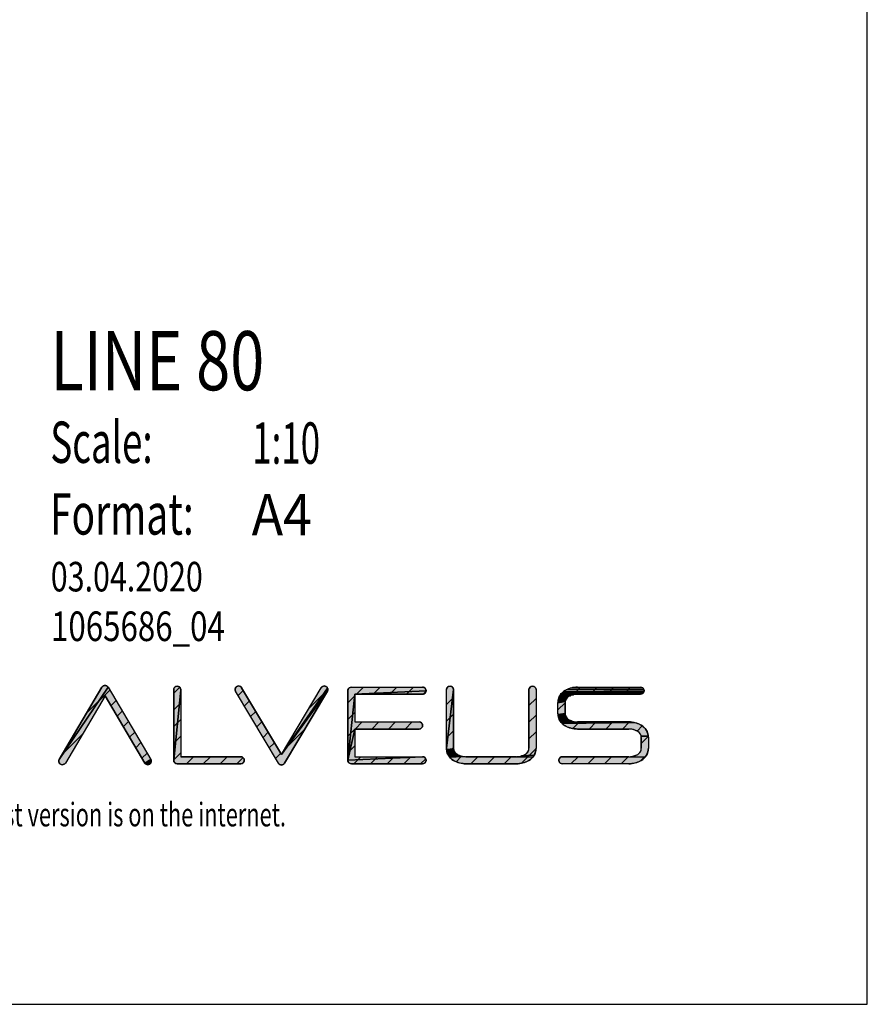
# Model space of a CAD drawing. Units: millimetres. Extents: x 0 to 2100, y 0 to 2970.
# Drawn here: x 1383 to 2100, y 0 to 833 of the extents above; entities that cross this region are included whole.
import ezdxf

# ---------------------------------------------------------------- set-up
doc = ezdxf.new("R2010")
doc.units = ezdxf.units.MM
doc.header["$LTSCALE"] = 193.6
doc.layers.get('0').update_dxf_attribs({"linetype": 'CONTINUOUS'})
doc.layers.add('ALL_DETAIL_ITEM', color=7, linetype='CONTINUOUS')
doc.styles.get("Standard").update_dxf_attribs({"font": 'txt', "width": 0.6})

# ---------------------------------------------------------------- blocks, each defined once
blk = doc.blocks.new('B2B_NASLOV_RISBE_BL0', base_point=(1518.32, 359.95))
at = {"layer": 'ALL_DETAIL_ITEM', "linetype": 'CONTINUOUS'}
for points in [[(1454.96, 260.83), (1421.39, 204.11), (1421.16, 203.77), (1420.88, 203.47), (1420.57, 203.21), (1420.22, 202.99), (1419.85, 202.82), (1419.45, 202.71), (1419.05, 202.65), (1418.64, 202.64), (1418.23, 202.69), (1417.84, 202.8), (1417.46, 202.96), (1417.11, 203.17), (1416.79, 203.42), (1416.5, 203.72), (1416.26, 204.05), (1416.07, 204.41), (1415.93, 204.79), (1415.84, 205.19), (1415.81, 205.6), (1415.83, 206.01), (1415.91, 206.41), (1416.04, 206.8), (1416.23, 207.17), (1457.54, 268.24), (1493.7, 207.17), (1488.53, 204.11)], [(1454.96, 269.72), (1455.31, 269.7), (1455.65, 269.64), (1455.98, 269.54), (1456.3, 269.4), (1456.6, 269.23), (1456.87, 269.03), (1457.13, 268.79), (1457.35, 268.53), (1457.54, 268.24), (1416.23, 207.17), (1452.38, 268.24), (1452.57, 268.53), (1452.8, 268.79), (1453.05, 269.03), (1453.33, 269.23), (1453.63, 269.4), (1453.95, 269.54), (1454.28, 269.64), (1454.62, 269.7)], [(1516.07, 269.12), (1516.46, 269.1), (1516.84, 269.02), (1517.21, 268.89), (1517.57, 268.72), (1517.89, 268.5), (1518.19, 268.24), (1518.45, 267.95), (1518.66, 267.62), (1518.84, 267.27), (1518.96, 266.9), (1519.04, 266.51), (1519.07, 266.12), (1513.07, 206.43), (1513.07, 266.12), (1513.09, 266.51), (1513.17, 266.9), (1513.29, 267.27), (1513.47, 267.62), (1513.69, 267.95), (1513.95, 268.24), (1514.24, 268.5), (1514.57, 268.72), (1514.92, 268.89), (1515.29, 269.02), (1515.67, 269.1)], [(1567.42, 269.23), (1567.82, 269.28), (1568.23, 269.27), (1568.64, 269.21), (1569.03, 269.1), (1569.4, 268.93), (1569.75, 268.72), (1570.07, 268.46), (1570.34, 268.15), (1570.58, 267.82), (1604.25, 211.28), (1643.08, 264.75), (1606.83, 203.88), (1606.64, 203.6), (1606.41, 203.34), (1606.16, 203.1), (1605.88, 202.9), (1605.58, 202.73), (1605.27, 202.59), (1604.93, 202.5), (1604.6, 202.44), (1604.25, 202.42), (1603.91, 202.44), (1603.57, 202.5), (1603.24, 202.59), (1602.92, 202.73), (1602.62, 202.9), (1602.34, 203.1), (1602.09, 203.34), (1601.87, 203.6), (1601.67, 203.88), (1565.42, 264.75), (1565.24, 265.11), (1565.1, 265.5), (1565.02, 265.9), (1565, 266.31), (1565.03, 266.72), (1565.12, 267.12), (1565.26, 267.5), (1565.45, 267.86), (1565.69, 268.2), (1565.97, 268.49), (1566.29, 268.75), (1566.64, 268.96), (1567.02, 269.12)], [(1640.68, 269.28), (1641.09, 269.23), (1641.48, 269.12), (1641.86, 268.96), (1642.21, 268.75), (1642.53, 268.49), (1642.81, 268.2), (1643.05, 267.86), (1643.24, 267.5), (1604.25, 211.28), (1637.93, 267.82), (1638.16, 268.15), (1638.44, 268.46), (1638.75, 268.72), (1639.1, 268.93), (1639.47, 269.1), (1639.87, 269.21), (1640.27, 269.27)], [(1643.08, 264.75), (1604.25, 211.28), (1643.24, 267.5), (1643.39, 267.12), (1643.47, 266.72), (1643.5, 266.31), (1643.48, 265.9), (1643.4, 265.5), (1643.27, 265.11)], [(1663.1, 268.24), (1663.42, 268.26), (1723.61, 268.26), (1724.01, 268.23), (1724.39, 268.16), (1724.76, 268.03), (1725.11, 267.86), (1725.44, 267.64), (1725.74, 267.38), (1725.99, 267.08), (1726.21, 266.76), (1726.39, 266.41), (1726.51, 266.04), (1726.59, 265.65), (1726.61, 265.26), (1666.42, 262.26), (1660.42, 206.44), (1660.42, 265.26), (1660.43, 265.57), (1660.48, 265.88), (1660.56, 266.19), (1660.68, 266.48), (1660.82, 266.76), (1660.99, 267.02), (1661.19, 267.27), (1661.41, 267.49), (1661.65, 267.69), (1661.92, 267.86), (1662.2, 268), (1662.49, 268.11), (1662.79, 268.2)], [(1746.88, 269.18), (1747.27, 269.15), (1747.65, 269.07), (1748.02, 268.95), (1748.38, 268.77), (1748.7, 268.56), (1749, 268.3), (1749.26, 268), (1749.47, 267.68), (1749.65, 267.32), (1749.77, 266.95), (1749.85, 266.57), (1749.88, 266.18), (1743.88, 216.66), (1743.88, 266.18), (1743.9, 266.57), (1743.98, 266.95), (1744.1, 267.32), (1744.28, 267.68), (1744.5, 268), (1744.75, 268.3), (1745.05, 268.56), (1745.38, 268.77), (1745.73, 268.95), (1746.1, 269.07), (1746.48, 269.15)], [(1816.68, 269.18), (1817.07, 269.15), (1817.46, 269.07), (1817.83, 268.95), (1818.18, 268.77), (1818.51, 268.56), (1818.8, 268.3), (1819.06, 268), (1819.28, 267.68), (1819.45, 267.32), (1819.58, 266.95), (1819.66, 266.57), (1819.68, 266.18), (1819.68, 216.66), (1819.64, 215.61), (1819.5, 214.58), (1819.27, 213.55), (1818.96, 212.56), (1818.56, 211.59), (1818.08, 210.66), (1807.49, 210.08), (1808.31, 210.36), (1809.13, 210.68), (1809.92, 211.05), (1810.68, 211.46), (1811.13, 211.74), (1811.54, 212.06), (1811.93, 212.42), (1812.28, 212.8), (1812.6, 213.22), (1812.88, 213.66), (1813.12, 214.12), (1813.32, 214.61), (1813.48, 215.11), (1813.59, 215.62), (1813.66, 216.14), (1813.68, 216.66), (1813.68, 266.18), (1813.71, 266.57), (1813.78, 266.95), (1813.91, 267.32), (1814.08, 267.68), (1814.3, 268), (1814.56, 268.3), (1814.86, 268.56), (1815.18, 268.77), (1815.53, 268.95), (1815.91, 269.07), (1816.29, 269.15)], [(1910.2, 267.38), (1910.46, 267.09), (1910.68, 266.76), (1910.85, 266.41), (1845.3, 266.03), (1846.41, 266.54), (1847.54, 266.99), (1848.7, 267.38), (1909.91, 267.64)], [(1908.47, 268.23), (1908.86, 268.16), (1909.23, 268.03), (1909.58, 267.86), (1909.91, 267.64), (1848.7, 267.38), (1849.88, 267.69), (1851.08, 267.94), (1852.29, 268.12), (1853.5, 268.23), (1854.73, 268.26), (1908.08, 268.26)], [(1572.8, 206.82), (1572.82, 206.43), (1572.8, 206.04), (1572.72, 205.65), (1572.59, 205.28), (1572.42, 204.93), (1572.2, 204.6), (1571.94, 204.31), (1571.65, 204.05), (1571.32, 203.83), (1570.97, 203.66), (1570.6, 203.53), (1570.21, 203.46), (1569.82, 203.43), (1516.07, 203.43), (1515.75, 203.45), (1515.44, 203.5), (1515.14, 203.58), (1514.85, 203.69), (1514.57, 203.83), (1514.3, 204), (1514.06, 204.2), (1513.84, 204.42), (1513.64, 204.67), (1513.47, 204.93), (1513.33, 205.21), (1513.21, 205.5), (1513.13, 205.81), (1513.08, 206.12), (1513.07, 206.43), (1519.07, 266.12), (1519.07, 209.43), (1569.82, 209.43), (1570.21, 209.4), (1570.6, 209.33), (1570.97, 209.2), (1571.32, 209.03), (1571.65, 208.81), (1571.94, 208.55), (1572.2, 208.26), (1572.42, 207.93), (1572.59, 207.58), (1572.72, 207.21)], [(1721.12, 232.87), (1720.73, 232.85), (1666.42, 232.85), (1660.42, 206.44), (1666.42, 262.26), (1666.42, 238.85), (1720.73, 238.85), (1721.12, 238.82), (1721.51, 238.74), (1721.88, 238.62), (1722.23, 238.44), (1722.56, 238.23), (1722.85, 237.97), (1723.11, 237.67), (1723.33, 237.35), (1723.5, 236.99), (1723.63, 236.62), (1723.7, 236.24), (1723.73, 235.85), (1723.7, 235.46), (1723.63, 235.07), (1723.5, 234.7), (1723.33, 234.35), (1723.11, 234.02), (1722.85, 233.73), (1722.56, 233.47), (1722.23, 233.25), (1721.88, 233.08), (1721.51, 232.95)], [(1724.01, 262.28), (1723.61, 262.26), (1666.42, 262.26), (1726.61, 265.26), (1726.59, 264.87), (1726.51, 264.48), (1726.39, 264.11), (1726.21, 263.76), (1725.99, 263.43), (1725.74, 263.14), (1725.44, 262.88), (1725.11, 262.66), (1724.76, 262.49), (1724.39, 262.36)], [(1749.88, 216.66), (1749.9, 216.14), (1743.92, 215.61), (1743.88, 216.66), (1749.88, 266.18)], [(1845.31, 258.5), (1845.03, 258.05), (1838.41, 257.14), (1838.63, 258.16), (1845.63, 258.91)], [(1845.98, 259.3), (1845.63, 258.91), (1838.63, 258.16), (1838.95, 259.16), (1846.78, 259.97), (1846.37, 259.65)], [(1847.23, 260.25), (1846.78, 259.97), (1838.95, 259.16), (1839.35, 260.13), (1848.78, 261.03), (1847.99, 260.67)], [(1849.59, 261.36), (1848.78, 261.03), (1839.35, 260.13), (1839.83, 261.05), (1851.27, 261.86), (1850.42, 261.63)], [(1852.12, 262.03), (1851.27, 261.86), (1839.83, 261.05), (1840.4, 261.94), (1854.73, 262.26), (1853.85, 262.24), (1852.98, 262.16)], [(1909.91, 262.88), (1909.58, 262.66), (1854.73, 262.26), (1840.4, 261.94), (1841.03, 262.77), (1910.46, 263.43), (1910.2, 263.14)], [(1910.68, 263.76), (1910.46, 263.43), (1841.03, 262.77), (1841.74, 263.54), (1910.85, 264.11)], [(1910.98, 264.48), (1910.85, 264.11), (1841.74, 263.54), (1842.51, 264.25), (1911.05, 264.87)], [(1910.98, 266.04), (1911.05, 265.65), (1911.08, 265.26), (1911.05, 264.87), (1842.51, 264.25), (1843.34, 264.88), (1844.23, 265.45), (1845.3, 266.03), (1910.85, 266.41)], [(1908.47, 262.29), (1908.08, 262.26), (1854.73, 262.26), (1909.58, 262.66), (1909.23, 262.49), (1908.86, 262.36)], [(1844.43, 256.61), (1844.32, 256.1), (1838.23, 255.05), (1838.27, 256.1), (1844.59, 257.11)], [(1844.25, 255.58), (1844.23, 255.05), (1844.23, 246.05), (1838.27, 245), (1838.23, 246.05), (1838.23, 255.05), (1844.32, 256.1)], [(1844.79, 257.59), (1844.59, 257.11), (1838.27, 256.1), (1838.41, 257.14), (1845.03, 258.05)], [(1844.32, 245.01), (1844.43, 244.5), (1838.41, 243.97), (1838.27, 245), (1844.23, 246.05), (1844.25, 245.53)], [(1844.59, 244), (1844.79, 243.51), (1838.63, 242.94), (1838.41, 243.97), (1844.43, 244.5)], [(1845.03, 243.05), (1845.31, 242.61), (1838.95, 241.95), (1838.63, 242.94), (1844.79, 243.51)], [(1845.63, 242.19), (1845.98, 241.81), (1839.35, 240.98), (1838.95, 241.95), (1845.31, 242.61)], [(1846.78, 241.14), (1847.23, 240.85), (1839.83, 240.05), (1839.35, 240.98), (1845.98, 241.81), (1846.37, 241.45)], [(1848.78, 240.07), (1849.59, 239.75), (1840.4, 239.17), (1839.83, 240.05), (1847.23, 240.85), (1847.99, 240.44)], [(1851.27, 239.25), (1852.12, 239.07), (1841.03, 238.34), (1840.4, 239.17), (1849.59, 239.75), (1850.42, 239.47)], [(1898.24, 238.85), (1899.46, 238.81), (1841.03, 238.34), (1852.12, 239.07), (1852.98, 238.95), (1853.85, 238.87), (1854.73, 238.84)], [(1901.88, 238.53), (1903.08, 238.28), (1841.74, 237.57), (1841.03, 238.34), (1899.46, 238.81), (1900.68, 238.7)], [(1905.42, 237.58), (1906.56, 237.13), (1907.66, 236.61), (1908.74, 236.03), (1909.62, 235.47), (1910.45, 234.83), (1911.22, 234.13), (1911.93, 233.35), (1912.57, 232.52), (1913.13, 231.64), (1913.61, 230.71), (1914.01, 229.75), (1914.33, 228.75), (1914.56, 227.72), (1914.69, 226.69), (1908.65, 226.68), (1908.53, 227.19), (1908.38, 227.69), (1908.18, 228.18), (1907.93, 228.64), (1907.65, 229.08), (1907.33, 229.5), (1906.98, 229.88), (1906.59, 230.24), (1906.18, 230.56), (1905.74, 230.84), (1904.97, 231.25), (1904.18, 231.62), (1903.37, 231.94), (1902.54, 232.22), (1901.7, 232.44), (1900.84, 232.62), (1899.98, 232.75), (1899.11, 232.82), (1898.24, 232.85), (1853.5, 232.88), (1852.29, 232.99), (1851.08, 233.16), (1849.88, 233.41), (1848.7, 233.73), (1847.54, 234.11), (1846.41, 234.56), (1845.3, 235.08), (1844.23, 235.66), (1843.34, 236.22), (1842.51, 236.86), (1841.74, 237.57), (1903.08, 238.28), (1904.26, 237.96)], [(1723.61, 209.44), (1724, 209.42), (1660.42, 206.44), (1666.42, 232.85), (1666.42, 209.44)], [(1908.65, 226.68), (1914.69, 226.69), (1914.74, 225.64), (1914.74, 216.64), (1914.69, 215.59), (1914.56, 214.55), (1914.33, 213.53), (1914.01, 212.53), (1913.61, 211.57), (1913.13, 210.64), (1912.57, 209.75), (1911.93, 208.92), (1898.24, 209.43), (1899.11, 209.46), (1899.98, 209.53), (1900.84, 209.66), (1901.7, 209.84), (1902.54, 210.06), (1903.37, 210.34), (1904.18, 210.66), (1904.97, 211.03), (1905.74, 211.44), (1906.18, 211.72), (1906.59, 212.04), (1906.98, 212.39), (1907.33, 212.78), (1907.65, 213.2), (1907.93, 213.64), (1908.18, 214.1), (1908.38, 214.58), (1908.53, 215.08), (1908.65, 215.59), (1908.71, 216.11), (1908.74, 216.64), (1908.74, 225.64), (1908.71, 226.16)], [(1726.61, 206.44), (1726.59, 206.05), (1726.51, 205.67), (1726.38, 205.29), (1726.21, 204.94), (1725.99, 204.62), (1725.73, 204.32), (1725.44, 204.06), (1725.11, 203.84), (1724.76, 203.67), (1724.39, 203.54), (1724, 203.47), (1723.61, 203.44), (1663.42, 203.44), (1663.1, 203.45), (1662.79, 203.5), (1662.49, 203.58), (1662.2, 203.7), (1661.92, 203.84), (1661.65, 204.01), (1661.41, 204.21), (1661.19, 204.43), (1660.99, 204.67), (1660.82, 204.94), (1660.68, 205.22), (1660.56, 205.51), (1660.48, 205.81), (1660.43, 206.12), (1660.42, 206.44), (1724, 209.42), (1724.39, 209.34), (1724.76, 209.21), (1725.11, 209.04), (1725.44, 208.82), (1725.73, 208.56), (1725.99, 208.27), (1726.21, 207.94), (1726.38, 207.59), (1726.51, 207.22), (1726.59, 206.83)], [(1749.97, 215.62), (1750.08, 215.11), (1744.06, 214.58), (1743.92, 215.61), (1749.9, 216.14)], [(1750.24, 214.61), (1750.44, 214.12), (1744.29, 213.55), (1744.06, 214.58), (1750.08, 215.11)], [(1750.68, 213.66), (1750.96, 213.22), (1744.6, 212.56), (1744.29, 213.55), (1750.44, 214.12)], [(1751.28, 212.8), (1751.63, 212.42), (1745, 211.59), (1744.6, 212.56), (1750.96, 213.22)], [(1752.43, 211.74), (1752.87, 211.46), (1745.48, 210.66), (1745, 211.59), (1751.63, 212.42), (1752.02, 212.06)], [(1754.43, 210.68), (1755.24, 210.36), (1746.05, 209.78), (1745.48, 210.66), (1752.87, 211.46), (1753.64, 211.05)], [(1756.92, 209.86), (1757.77, 209.68), (1746.68, 208.95), (1746.05, 209.78), (1755.24, 210.36), (1756.07, 210.08)], [(1803.18, 209.45), (1816.88, 208.95), (1816.17, 208.18), (1815.4, 207.47), (1814.57, 206.83), (1813.69, 206.27), (1812.61, 205.69), (1811.5, 205.17), (1810.37, 204.72), (1809.21, 204.33), (1808.03, 204.02), (1806.83, 203.77), (1805.62, 203.59), (1804.4, 203.49), (1803.18, 203.45), (1760.38, 203.45), (1759.16, 203.49), (1757.94, 203.59), (1756.73, 203.77), (1755.53, 204.02), (1754.35, 204.33), (1753.19, 204.72), (1752.05, 205.17), (1750.95, 205.69), (1749.87, 206.27), (1748.99, 206.83), (1748.16, 207.47), (1747.39, 208.18), (1746.68, 208.95), (1757.77, 209.68), (1758.64, 209.55), (1759.5, 209.48), (1760.38, 209.45)], [(1807.49, 210.08), (1818.08, 210.66), (1817.51, 209.78), (1816.88, 208.95), (1803.18, 209.45), (1804.05, 209.48), (1804.92, 209.55), (1805.79, 209.68), (1806.64, 209.86)], [(1841.61, 209.41), (1842, 209.43), (1898.24, 209.43), (1911.93, 208.92), (1911.22, 208.15), (1910.45, 207.44), (1909.62, 206.81), (1908.74, 206.24), (1907.66, 205.66), (1906.56, 205.15), (1905.42, 204.7), (1904.26, 204.31), (1903.08, 204), (1901.88, 203.75), (1900.68, 203.57), (1899.46, 203.47), (1898.24, 203.43), (1842, 203.43), (1841.61, 203.46), (1841.23, 203.53), (1840.86, 203.66), (1840.5, 203.83), (1840.18, 204.05), (1839.88, 204.31), (1839.62, 204.6), (1839.41, 204.93), (1839.23, 205.28), (1839.11, 205.65), (1839.03, 206.04), (1839, 206.43), (1839.03, 206.82), (1839.11, 207.21), (1839.23, 207.58), (1839.41, 207.93), (1839.62, 208.26), (1839.88, 208.55), (1840.18, 208.81), (1840.5, 209.03), (1840.86, 209.2), (1841.23, 209.33)], [(1493.85, 204.41), (1493.66, 204.05), (1493.42, 203.72), (1493.14, 203.42), (1492.82, 203.17), (1492.46, 202.96), (1492.09, 202.8), (1491.69, 202.69), (1491.28, 202.64), (1490.88, 202.65), (1490.47, 202.71), (1490.08, 202.82), (1489.7, 202.99), (1489.36, 203.21), (1489.04, 203.47), (1488.77, 203.77), (1488.53, 204.11), (1493.7, 207.17), (1493.88, 206.8), (1494.01, 206.41), (1494.09, 206.01), (1494.12, 205.6), (1494.08, 205.19), (1493.99, 204.79)]]:
    blk.add_hatch(color=4, dxfattribs=at).paths.add_polyline_path(points)
at = {"layer": 'ALL_DETAIL_ITEM', "color": 4, "linetype": 'CONTINUOUS'}
for p, q in [((1452.38, 268.24), (1416.23, 207.17)), ((1457.54, 268.24), (1493.7, 207.17)), ((1513.07, 263.24), (1518.13, 268.3)), ((1604.25, 211.28), (1570.58, 267.82)), ((1604.25, 211.28), (1637.93, 267.82)), ((1663.42, 268.26), (1723.61, 268.26)), ((1667.66, 262.26), (1673.66, 268.26)), ((1681.8, 262.26), (1687.8, 268.26)), ((1695.94, 262.26), (1701.94, 268.26)), ((1710.08, 262.26), (1716.08, 268.26)), ((1813.79, 266.98), (1815.87, 269.06)), ((1851.04, 261.8), (1857.5, 268.26)), ((1854.73, 268.26), (1908.08, 268.26)), ((1865.65, 262.26), (1871.65, 268.26)), ((1879.79, 262.26), (1885.79, 268.26)), ((1893.93, 262.26), (1899.93, 268.26)), ((1454.96, 260.83), (1421.39, 204.11)), ((1439.14, 245.88), (1459.02, 265.75)), ((1454.96, 260.83), (1488.53, 204.11)), ((1513.07, 266.12), (1513.07, 206.43)), ((1519.07, 266.12), (1519.07, 209.43)), ((1601.67, 203.88), (1565.42, 264.75)), ((1567.56, 261.16), (1571.94, 265.54)), ((1606.83, 203.88), (1643.08, 264.75)), ((1627.61, 250.5), (1643.5, 266.39)), ((1660.42, 265.26), (1660.42, 206.44)), ((1660.42, 255.02), (1666.42, 261.02)), ((1666.42, 262.26), (1666.42, 238.85)), ((1666.42, 262.26), (1723.61, 262.26)), ((1724.31, 262.35), (1726.53, 264.57)), ((1743.88, 216.66), (1743.88, 266.18)), ((1743.88, 253.63), (1749.88, 259.63)), ((1749.88, 216.66), (1749.88, 266.18)), ((1813.68, 266.18), (1813.68, 216.66)), ((1813.68, 252.72), (1819.68, 258.72)), ((1819.68, 266.18), (1819.68, 216.66)), ((1854.73, 262.26), (1908.08, 262.26)), ((1908.07, 262.26), (1911.07, 265.26)), ((1459.9, 252.49), (1464.28, 256.87)), ((1513.07, 249.09), (1519.07, 255.09)), ((1572.84, 252.3), (1577.21, 256.67)), ((1838.23, 246.05), (1838.23, 255.05)), ((1838.23, 248.98), (1844.23, 254.98)), ((1844.23, 246.05), (1844.23, 255.05)), ((1465.15, 243.61), (1469.53, 247.99)), ((1578.12, 243.43), (1582.49, 247.81)), ((1660.42, 240.88), (1666.42, 246.88)), ((1743.88, 239.49), (1749.88, 245.49)), ((1813.68, 238.58), (1819.68, 244.58)), ((1841.36, 237.98), (1845.61, 242.22)), ((1470.41, 234.72), (1474.79, 239.1)), ((1513.07, 234.95), (1519.07, 240.95)), ((1583.4, 234.57), (1587.77, 238.95)), ((1666.42, 238.85), (1720.73, 238.85)), ((1666.53, 232.85), (1672.53, 238.85)), ((1680.67, 232.85), (1686.67, 238.85)), ((1694.81, 232.85), (1700.81, 238.85)), ((1708.95, 232.85), (1714.95, 238.85)), ((1850.76, 233.23), (1856.37, 238.84)), ((1898.24, 238.85), (1854.73, 238.84)), ((1864.51, 232.85), (1870.51, 238.85)), ((1878.66, 232.85), (1884.66, 238.85)), ((1892.8, 232.85), (1898.78, 238.83)), ((1905.21, 231.12), (1909.59, 235.49)), ((1418.63, 211.22), (1435.71, 228.31)), ((1475.67, 225.84), (1480.05, 230.22)), ((1513.07, 220.81), (1519.07, 226.81)), ((1588.68, 225.71), (1593.05, 230.08)), ((1606.78, 215.53), (1624.05, 232.8)), ((1660.42, 226.74), (1666.42, 232.74)), ((1666.42, 232.85), (1666.42, 209.44)), ((1666.42, 232.85), (1720.73, 232.85)), ((1743.88, 225.35), (1749.88, 231.35)), ((1813.68, 224.44), (1819.68, 230.44)), ((1854.73, 232.84), (1898.24, 232.85)), ((1908.74, 220.5), (1914.7, 226.46)), ((1908.74, 225.64), (1908.74, 216.64)), ((1914.74, 225.64), (1914.74, 216.64)), ((1480.93, 216.96), (1485.31, 221.34)), ((1593.95, 216.84), (1598.33, 221.22)), ((1660.42, 212.6), (1666.42, 218.6)), ((1744.78, 212.11), (1749.88, 217.2)), ((1486.19, 208.07), (1490.57, 212.45)), ((1513.07, 206.67), (1519.07, 212.67)), ((1569.82, 209.43), (1519.07, 209.43)), ((1523.97, 203.43), (1529.97, 209.43)), ((1538.11, 203.43), (1544.11, 209.43)), ((1552.26, 203.43), (1558.26, 209.43)), ((1566.4, 203.43), (1571.72, 208.75)), ((1599.23, 207.98), (1603.61, 212.36)), ((1665.4, 203.44), (1671.4, 209.44)), ((1666.42, 209.44), (1723.61, 209.44)), ((1679.54, 203.44), (1685.54, 209.44)), ((1693.69, 203.44), (1699.69, 209.44)), ((1707.83, 203.44), (1713.83, 209.44)), ((1752.01, 205.19), (1756.72, 209.91)), ((1803.18, 209.45), (1760.38, 209.45)), ((1764.41, 203.45), (1770.41, 209.45)), ((1778.55, 203.45), (1784.55, 209.45)), ((1792.69, 203.45), (1798.69, 209.45)), ((1807.24, 203.85), (1819.66, 216.28)), ((1839.23, 207.56), (1840.87, 209.21)), ((1898.24, 209.43), (1842, 209.43)), ((1849.24, 203.43), (1855.24, 209.43)), ((1863.38, 203.43), (1869.38, 209.43)), ((1877.53, 203.43), (1883.53, 209.43)), ((1891.67, 203.43), (1897.67, 209.43)), ((1908.49, 206.11), (1913.25, 210.87)), ((1516.07, 203.43), (1569.82, 203.43)), ((1663.42, 203.44), (1723.61, 203.44)), ((1721.97, 203.44), (1726.3, 207.77)), ((1760.38, 203.45), (1803.18, 203.45)), ((1898.24, 203.43), (1842, 203.43))]:
    blk.add_line(p, q, dxfattribs=at)
for points in [[(1454.96, 260.83), (1421.39, 204.11), (1421.16, 203.77), (1420.88, 203.47), (1420.57, 203.21), (1420.22, 202.99), (1419.85, 202.82), (1419.45, 202.71), (1419.05, 202.65), (1418.64, 202.64), (1418.23, 202.69), (1417.84, 202.8), (1417.46, 202.96), (1417.11, 203.17), (1416.79, 203.42), (1416.5, 203.72), (1416.26, 204.05), (1416.07, 204.41), (1415.93, 204.79), (1415.84, 205.19), (1415.81, 205.6), (1415.83, 206.01), (1415.91, 206.41), (1416.04, 206.8), (1416.23, 207.17), (1457.54, 268.24), (1493.7, 207.17), (1488.53, 204.11), (1454.96, 260.83)], [(1454.96, 269.72), (1455.31, 269.7), (1455.65, 269.64), (1455.98, 269.54), (1456.3, 269.4), (1456.6, 269.23), (1456.87, 269.03), (1457.13, 268.79), (1457.35, 268.53), (1457.54, 268.24), (1416.23, 207.17), (1452.38, 268.24), (1452.57, 268.53), (1452.8, 268.79), (1453.05, 269.03), (1453.33, 269.23), (1453.63, 269.4), (1453.95, 269.54), (1454.28, 269.64), (1454.62, 269.7), (1454.96, 269.72)], [(1516.07, 269.12), (1516.46, 269.1), (1516.84, 269.02), (1517.21, 268.89), (1517.57, 268.72), (1517.89, 268.5), (1518.19, 268.24), (1518.45, 267.95), (1518.66, 267.62), (1518.84, 267.27), (1518.96, 266.9), (1519.04, 266.51), (1519.07, 266.12), (1513.07, 206.43), (1513.07, 266.12), (1513.09, 266.51), (1513.17, 266.9), (1513.29, 267.27), (1513.47, 267.62), (1513.69, 267.95), (1513.95, 268.24), (1514.24, 268.5), (1514.57, 268.72), (1514.92, 268.89), (1515.29, 269.02), (1515.67, 269.1), (1516.07, 269.12)], [(1567.42, 269.23), (1567.82, 269.28), (1568.23, 269.27), (1568.64, 269.21), (1569.03, 269.1), (1569.4, 268.93), (1569.75, 268.72), (1570.07, 268.46), (1570.34, 268.15), (1570.58, 267.82), (1604.25, 211.28), (1643.08, 264.75), (1606.83, 203.88), (1606.64, 203.6), (1606.41, 203.34), (1606.16, 203.1), (1605.88, 202.9), (1605.58, 202.73), (1605.27, 202.59), (1604.93, 202.5), (1604.6, 202.44), (1604.25, 202.42), (1603.91, 202.44), (1603.57, 202.5), (1603.24, 202.59), (1602.92, 202.73), (1602.62, 202.9), (1602.34, 203.1), (1602.09, 203.34), (1601.87, 203.6), (1601.67, 203.88), (1565.42, 264.75), (1565.24, 265.11), (1565.1, 265.5), (1565.02, 265.9), (1565, 266.31), (1565.03, 266.72), (1565.12, 267.12), (1565.26, 267.5), (1565.45, 267.86), (1565.69, 268.2), (1565.97, 268.49), (1566.29, 268.75), (1566.64, 268.96), (1567.02, 269.12), (1567.42, 269.23)], [(1640.68, 269.28), (1641.09, 269.23), (1641.48, 269.12), (1641.86, 268.96), (1642.21, 268.75), (1642.53, 268.49), (1642.81, 268.2), (1643.05, 267.86), (1643.24, 267.5), (1604.25, 211.28), (1637.93, 267.82), (1638.16, 268.15), (1638.44, 268.46), (1638.75, 268.72), (1639.1, 268.93), (1639.47, 269.1), (1639.87, 269.21), (1640.27, 269.27), (1640.68, 269.28)], [(1643.08, 264.75), (1604.25, 211.28), (1643.24, 267.5), (1643.39, 267.12), (1643.47, 266.72), (1643.5, 266.31), (1643.48, 265.9), (1643.4, 265.5), (1643.27, 265.11), (1643.08, 264.75)], [(1663.1, 268.24), (1663.42, 268.26), (1723.61, 268.26), (1724.01, 268.23), (1724.39, 268.16), (1724.76, 268.03), (1725.11, 267.86), (1725.44, 267.64), (1725.74, 267.38), (1725.99, 267.08), (1726.21, 266.76), (1726.39, 266.41), (1726.51, 266.04), (1726.59, 265.65), (1726.61, 265.26), (1666.42, 262.26), (1660.42, 206.44), (1660.42, 265.26), (1660.43, 265.57), (1660.48, 265.88), (1660.56, 266.19), (1660.68, 266.48), (1660.82, 266.76), (1660.99, 267.02), (1661.19, 267.27), (1661.41, 267.49), (1661.65, 267.69), (1661.92, 267.86), (1662.2, 268), (1662.49, 268.11), (1662.79, 268.2), (1663.1, 268.24)], [(1746.88, 269.18), (1747.27, 269.15), (1747.65, 269.07), (1748.02, 268.95), (1748.38, 268.77), (1748.7, 268.56), (1749, 268.3), (1749.26, 268), (1749.47, 267.68), (1749.65, 267.32), (1749.77, 266.95), (1749.85, 266.57), (1749.88, 266.18), (1743.88, 216.66), (1743.88, 266.18), (1743.9, 266.57), (1743.98, 266.95), (1744.1, 267.32), (1744.28, 267.68), (1744.5, 268), (1744.75, 268.3), (1745.05, 268.56), (1745.38, 268.77), (1745.73, 268.95), (1746.1, 269.07), (1746.48, 269.15), (1746.88, 269.18)], [(1816.68, 269.18), (1817.07, 269.15), (1817.46, 269.07), (1817.83, 268.95), (1818.18, 268.77), (1818.51, 268.56), (1818.8, 268.3), (1819.06, 268), (1819.28, 267.68), (1819.45, 267.32), (1819.58, 266.95), (1819.66, 266.57), (1819.68, 266.18), (1819.68, 216.66), (1819.64, 215.61), (1819.5, 214.58), (1819.27, 213.55), (1818.96, 212.56), (1818.56, 211.59), (1818.08, 210.66), (1807.49, 210.08), (1808.31, 210.36), (1809.13, 210.68), (1809.92, 211.05), (1810.68, 211.46), (1811.13, 211.74), (1811.54, 212.06), (1811.93, 212.42), (1812.28, 212.8), (1812.6, 213.22), (1812.88, 213.66), (1813.12, 214.12), (1813.32, 214.61), (1813.48, 215.11), (1813.59, 215.62), (1813.66, 216.14), (1813.68, 216.66), (1813.68, 266.18), (1813.71, 266.57), (1813.78, 266.95), (1813.91, 267.32), (1814.08, 267.68), (1814.3, 268), (1814.56, 268.3), (1814.86, 268.56), (1815.18, 268.77), (1815.53, 268.95), (1815.91, 269.07), (1816.29, 269.15), (1816.68, 269.18)], [(1910.2, 267.38), (1910.46, 267.09), (1910.68, 266.76), (1910.85, 266.41), (1845.3, 266.03), (1846.41, 266.54), (1847.54, 266.99), (1848.7, 267.38), (1909.91, 267.64), (1910.2, 267.38)], [(1908.47, 268.23), (1908.86, 268.16), (1909.23, 268.03), (1909.58, 267.86), (1909.91, 267.64), (1848.7, 267.38), (1849.88, 267.69), (1851.08, 267.94), (1852.29, 268.12), (1853.5, 268.23), (1854.73, 268.26), (1908.08, 268.26), (1908.47, 268.23)], [(1572.8, 206.82), (1572.82, 206.43), (1572.8, 206.04), (1572.72, 205.65), (1572.59, 205.28), (1572.42, 204.93), (1572.2, 204.6), (1571.94, 204.31), (1571.65, 204.05), (1571.32, 203.83), (1570.97, 203.66), (1570.6, 203.53), (1570.21, 203.46), (1569.82, 203.43), (1516.07, 203.43), (1515.75, 203.45), (1515.44, 203.5), (1515.14, 203.58), (1514.85, 203.69), (1514.57, 203.83), (1514.3, 204), (1514.06, 204.2), (1513.84, 204.42), (1513.64, 204.67), (1513.47, 204.93), (1513.33, 205.21), (1513.21, 205.5), (1513.13, 205.81), (1513.08, 206.12), (1513.07, 206.43), (1519.07, 266.12), (1519.07, 209.43), (1569.82, 209.43), (1570.21, 209.4), (1570.6, 209.33), (1570.97, 209.2), (1571.32, 209.03), (1571.65, 208.81), (1571.94, 208.55), (1572.2, 208.26), (1572.42, 207.93), (1572.59, 207.58), (1572.72, 207.21), (1572.8, 206.82)], [(1721.12, 232.87), (1720.73, 232.85), (1666.42, 232.85), (1660.42, 206.44), (1666.42, 262.26), (1666.42, 238.85), (1720.73, 238.85), (1721.12, 238.82), (1721.51, 238.74), (1721.88, 238.62), (1722.23, 238.44), (1722.56, 238.23), (1722.85, 237.97), (1723.11, 237.67), (1723.33, 237.35), (1723.5, 236.99), (1723.63, 236.62), (1723.7, 236.24), (1723.73, 235.85), (1723.7, 235.46), (1723.63, 235.07), (1723.5, 234.7), (1723.33, 234.35), (1723.11, 234.02), (1722.85, 233.73), (1722.56, 233.47), (1722.23, 233.25), (1721.88, 233.08), (1721.51, 232.95), (1721.12, 232.87)], [(1724.01, 262.28), (1723.61, 262.26), (1666.42, 262.26), (1726.61, 265.26), (1726.59, 264.87), (1726.51, 264.48), (1726.39, 264.11), (1726.21, 263.76), (1725.99, 263.43), (1725.74, 263.14), (1725.44, 262.88), (1725.11, 262.66), (1724.76, 262.49), (1724.39, 262.36), (1724.01, 262.28)], [(1749.88, 216.66), (1749.9, 216.14), (1743.92, 215.61), (1743.88, 216.66), (1749.88, 266.18), (1749.88, 216.66)], [(1845.31, 258.5), (1845.03, 258.05), (1838.41, 257.14), (1838.63, 258.16), (1845.63, 258.91), (1845.31, 258.5)], [(1845.98, 259.3), (1845.63, 258.91), (1838.63, 258.16), (1838.95, 259.16), (1846.78, 259.97), (1846.37, 259.65), (1845.98, 259.3)], [(1847.23, 260.25), (1846.78, 259.97), (1838.95, 259.16), (1839.35, 260.13), (1848.78, 261.03), (1847.99, 260.67), (1847.23, 260.25)], [(1849.59, 261.36), (1848.78, 261.03), (1839.35, 260.13), (1839.83, 261.05), (1851.27, 261.86), (1850.42, 261.63), (1849.59, 261.36)], [(1852.12, 262.03), (1851.27, 261.86), (1839.83, 261.05), (1840.4, 261.94), (1854.73, 262.26), (1853.85, 262.24), (1852.98, 262.16), (1852.12, 262.03)], [(1909.91, 262.88), (1909.58, 262.66), (1854.73, 262.26), (1840.4, 261.94), (1841.03, 262.77), (1910.46, 263.43), (1910.2, 263.14), (1909.91, 262.88)], [(1910.68, 263.76), (1910.46, 263.43), (1841.03, 262.77), (1841.74, 263.54), (1910.85, 264.11), (1910.68, 263.76)], [(1910.98, 264.48), (1910.85, 264.11), (1841.74, 263.54), (1842.51, 264.25), (1911.05, 264.87), (1910.98, 264.48)], [(1910.98, 266.04), (1911.05, 265.65), (1911.08, 265.26), (1911.05, 264.87), (1842.51, 264.25), (1843.34, 264.88), (1844.23, 265.45), (1845.3, 266.03), (1910.85, 266.41), (1910.98, 266.04)], [(1908.47, 262.29), (1908.08, 262.26), (1854.73, 262.26), (1909.58, 262.66), (1909.23, 262.49), (1908.86, 262.36), (1908.47, 262.29)], [(1844.43, 256.61), (1844.32, 256.1), (1838.23, 255.05), (1838.27, 256.1), (1844.59, 257.11), (1844.43, 256.61)], [(1844.25, 255.58), (1844.23, 255.05), (1844.23, 246.05), (1838.27, 245), (1838.23, 246.05), (1838.23, 255.05), (1844.32, 256.1), (1844.25, 255.58)], [(1844.79, 257.59), (1844.59, 257.11), (1838.27, 256.1), (1838.41, 257.14), (1845.03, 258.05), (1844.79, 257.59)], [(1844.32, 245.01), (1844.43, 244.5), (1838.41, 243.97), (1838.27, 245), (1844.23, 246.05), (1844.25, 245.53), (1844.32, 245.01)], [(1844.59, 244), (1844.79, 243.51), (1838.63, 242.94), (1838.41, 243.97), (1844.43, 244.5), (1844.59, 244)], [(1845.03, 243.05), (1845.31, 242.61), (1838.95, 241.95), (1838.63, 242.94), (1844.79, 243.51), (1845.03, 243.05)], [(1845.63, 242.19), (1845.98, 241.81), (1839.35, 240.98), (1838.95, 241.95), (1845.31, 242.61), (1845.63, 242.19)], [(1846.78, 241.14), (1847.23, 240.85), (1839.83, 240.05), (1839.35, 240.98), (1845.98, 241.81), (1846.37, 241.45), (1846.78, 241.14)], [(1848.78, 240.07), (1849.59, 239.75), (1840.4, 239.17), (1839.83, 240.05), (1847.23, 240.85), (1847.99, 240.44), (1848.78, 240.07)], [(1851.27, 239.25), (1852.12, 239.07), (1841.03, 238.34), (1840.4, 239.17), (1849.59, 239.75), (1850.42, 239.47), (1851.27, 239.25)], [(1898.24, 238.85), (1899.46, 238.81), (1841.03, 238.34), (1852.12, 239.07), (1852.98, 238.95), (1853.85, 238.87), (1854.73, 238.84), (1898.24, 238.85)], [(1901.88, 238.53), (1903.08, 238.28), (1841.74, 237.57), (1841.03, 238.34), (1899.46, 238.81), (1900.68, 238.7), (1901.88, 238.53)], [(1905.42, 237.58), (1906.56, 237.13), (1907.66, 236.61), (1908.74, 236.03), (1909.62, 235.47), (1910.45, 234.83), (1911.22, 234.13), (1911.93, 233.35), (1912.57, 232.52), (1913.13, 231.64), (1913.61, 230.71), (1914.01, 229.75), (1914.33, 228.75), (1914.56, 227.72), (1914.69, 226.69), (1908.65, 226.68), (1908.53, 227.19), (1908.38, 227.69), (1908.18, 228.18), (1907.93, 228.64), (1907.65, 229.08), (1907.33, 229.5), (1906.98, 229.88), (1906.59, 230.24), (1906.18, 230.56), (1905.74, 230.84), (1904.97, 231.25), (1904.18, 231.62), (1903.37, 231.94), (1902.54, 232.22), (1901.7, 232.44), (1900.84, 232.62), (1899.98, 232.75), (1899.11, 232.82), (1898.24, 232.85), (1853.5, 232.88), (1852.29, 232.99), (1851.08, 233.16), (1849.88, 233.41), (1848.7, 233.73), (1847.54, 234.11), (1846.41, 234.56), (1845.3, 235.08), (1844.23, 235.66), (1843.34, 236.22), (1842.51, 236.86), (1841.74, 237.57), (1903.08, 238.28), (1904.26, 237.96), (1905.42, 237.58)], [(1723.61, 209.44), (1724, 209.42), (1660.42, 206.44), (1666.42, 232.85), (1666.42, 209.44), (1723.61, 209.44)], [(1908.65, 226.68), (1914.69, 226.69), (1914.74, 225.64), (1914.74, 216.64), (1914.69, 215.59), (1914.56, 214.55), (1914.33, 213.53), (1914.01, 212.53), (1913.61, 211.57), (1913.13, 210.64), (1912.57, 209.75), (1911.93, 208.92), (1898.24, 209.43), (1899.11, 209.46), (1899.98, 209.53), (1900.84, 209.66), (1901.7, 209.84), (1902.54, 210.06), (1903.37, 210.34), (1904.18, 210.66), (1904.97, 211.03), (1905.74, 211.44), (1906.18, 211.72), (1906.59, 212.04), (1906.98, 212.39), (1907.33, 212.78), (1907.65, 213.2), (1907.93, 213.64), (1908.18, 214.1), (1908.38, 214.58), (1908.53, 215.08), (1908.65, 215.59), (1908.71, 216.11), (1908.74, 216.64), (1908.74, 225.64), (1908.71, 226.16), (1908.65, 226.68)], [(1726.61, 206.44), (1726.59, 206.05), (1726.51, 205.67), (1726.38, 205.29), (1726.21, 204.94), (1725.99, 204.62), (1725.73, 204.32), (1725.44, 204.06), (1725.11, 203.84), (1724.76, 203.67), (1724.39, 203.54), (1724, 203.47), (1723.61, 203.44), (1663.42, 203.44), (1663.1, 203.45), (1662.79, 203.5), (1662.49, 203.58), (1662.2, 203.7), (1661.92, 203.84), (1661.65, 204.01), (1661.41, 204.21), (1661.19, 204.43), (1660.99, 204.67), (1660.82, 204.94), (1660.68, 205.22), (1660.56, 205.51), (1660.48, 205.81), (1660.43, 206.12), (1660.42, 206.44), (1724, 209.42), (1724.39, 209.34), (1724.76, 209.21), (1725.11, 209.04), (1725.44, 208.82), (1725.73, 208.56), (1725.99, 208.27), (1726.21, 207.94), (1726.38, 207.59), (1726.51, 207.22), (1726.59, 206.83), (1726.61, 206.44)], [(1749.97, 215.62), (1750.08, 215.11), (1744.06, 214.58), (1743.92, 215.61), (1749.9, 216.14), (1749.97, 215.62)], [(1750.24, 214.61), (1750.44, 214.12), (1744.29, 213.55), (1744.06, 214.58), (1750.08, 215.11), (1750.24, 214.61)], [(1750.68, 213.66), (1750.96, 213.22), (1744.6, 212.56), (1744.29, 213.55), (1750.44, 214.12), (1750.68, 213.66)], [(1751.28, 212.8), (1751.63, 212.42), (1745, 211.59), (1744.6, 212.56), (1750.96, 213.22), (1751.28, 212.8)], [(1752.43, 211.74), (1752.87, 211.46), (1745.48, 210.66), (1745, 211.59), (1751.63, 212.42), (1752.02, 212.06), (1752.43, 211.74)], [(1754.43, 210.68), (1755.24, 210.36), (1746.05, 209.78), (1745.48, 210.66), (1752.87, 211.46), (1753.64, 211.05), (1754.43, 210.68)], [(1756.92, 209.86), (1757.77, 209.68), (1746.68, 208.95), (1746.05, 209.78), (1755.24, 210.36), (1756.07, 210.08), (1756.92, 209.86)], [(1803.18, 209.45), (1816.88, 208.95), (1816.17, 208.18), (1815.4, 207.47), (1814.57, 206.83), (1813.69, 206.27), (1812.61, 205.69), (1811.5, 205.17), (1810.37, 204.72), (1809.21, 204.33), (1808.03, 204.02), (1806.83, 203.77), (1805.62, 203.59), (1804.4, 203.49), (1803.18, 203.45), (1760.38, 203.45), (1759.16, 203.49), (1757.94, 203.59), (1756.73, 203.77), (1755.53, 204.02), (1754.35, 204.33), (1753.19, 204.72), (1752.05, 205.17), (1750.95, 205.69), (1749.87, 206.27), (1748.99, 206.83), (1748.16, 207.47), (1747.39, 208.18), (1746.68, 208.95), (1757.77, 209.68), (1758.64, 209.55), (1759.5, 209.48), (1760.38, 209.45), (1803.18, 209.45)], [(1807.49, 210.08), (1818.08, 210.66), (1817.51, 209.78), (1816.88, 208.95), (1803.18, 209.45), (1804.05, 209.48), (1804.92, 209.55), (1805.79, 209.68), (1806.64, 209.86), (1807.49, 210.08)], [(1841.61, 209.41), (1842, 209.43), (1898.24, 209.43), (1911.93, 208.92), (1911.22, 208.15), (1910.45, 207.44), (1909.62, 206.81), (1908.74, 206.24), (1907.66, 205.66), (1906.56, 205.15), (1905.42, 204.7), (1904.26, 204.31), (1903.08, 204), (1901.88, 203.75), (1900.68, 203.57), (1899.46, 203.47), (1898.24, 203.43), (1842, 203.43), (1841.61, 203.46), (1841.23, 203.53), (1840.86, 203.66), (1840.5, 203.83), (1840.18, 204.05), (1839.88, 204.31), (1839.62, 204.6), (1839.41, 204.93), (1839.23, 205.28), (1839.11, 205.65), (1839.03, 206.04), (1839, 206.43), (1839.03, 206.82), (1839.11, 207.21), (1839.23, 207.58), (1839.41, 207.93), (1839.62, 208.26), (1839.88, 208.55), (1840.18, 208.81), (1840.5, 209.03), (1840.86, 209.2), (1841.23, 209.33), (1841.61, 209.41)], [(1493.85, 204.41), (1493.66, 204.05), (1493.42, 203.72), (1493.14, 203.42), (1492.82, 203.17), (1492.46, 202.96), (1492.09, 202.8), (1491.69, 202.69), (1491.28, 202.64), (1490.88, 202.65), (1490.47, 202.71), (1490.08, 202.82), (1489.7, 202.99), (1489.36, 203.21), (1489.04, 203.47), (1488.77, 203.77), (1488.53, 204.11), (1493.7, 207.17), (1493.88, 206.8), (1494.01, 206.41), (1494.09, 206.01), (1494.12, 205.6), (1494.08, 205.19), (1493.99, 204.79), (1493.85, 204.41)]]:
    blk.add_lwpolyline(points, dxfattribs=at)
for centre, radius, start, end in [((1454.96, 266.72), 3, 30.62242, 149.37758), ((1516.07, 266.12), 3, 0, 180), ((1568, 266.28), 3, 30.77843, 210.77843), ((1640.5, 266.28), 3, 329.22157, 149.22157), ((1663.42, 265.26), 3, 89.99814, 180), ((1723.61, 265.26), 3, 269.99814, 89.99814), ((1746.88, 266.18), 3, 0, 180), ((1816.68, 266.18), 3, 0, 180), ((1854.73, 247.26), 21, 90, 119.99982), ((1908.08, 265.26), 3, 270, 90), ((1850.23, 255.05), 12, 119.99982, 180), ((1850.23, 255.05), 6, 119.99982, 180), ((1854.73, 247.26), 15, 90, 119.99982), ((1850.23, 246.05), 12, 180, 240.00018), ((1850.23, 246.05), 6, 180, 240.00018), ((1720.73, 235.85), 3, 270, 90), ((1854.73, 253.84), 21, 240.00018, 270), ((1854.73, 253.84), 15, 240.00018, 270), ((1898.24, 217.85), 21, 60.00018, 90), ((1902.74, 225.64), 12, 0, 60.00018), ((1898.24, 217.85), 15, 60.00018, 90), ((1902.74, 225.64), 6, 0, 60.00018), ((1755.88, 216.66), 12, 180.0014, 239.96578), ((1755.88, 216.66), 6, 180.0014, 239.96578), ((1807.68, 216.66), 6, 300.03422, 359.9986), ((1807.68, 216.66), 12, 300.03422, 359.9986), ((1902.74, 216.64), 6, 299.99982, 360), ((1902.74, 216.64), 12, 299.99982, 360), ((1569.82, 206.43), 3, 270, 90), ((1723.61, 206.44), 3, 270.00536, 90.00536), ((1760.38, 224.44), 14.99, 239.96578, 270), ((1803.18, 224.44), 14.99, 270, 300.03422), ((1842, 206.43), 3, 90, 270), ((1898.24, 224.43), 15, 270, 299.99982), ((1418.81, 205.64), 3, 149.37758, 329.37758), ((1491.12, 205.64), 3, 210.62242, 30.62242), ((1516.07, 206.43), 3, 180, 270), ((1604.25, 205.42), 3, 210.77843, 329.22157), ((1663.42, 206.44), 3, 180, 270.00536), ((1760.38, 224.44), 20.99, 239.96578, 270), ((1803.18, 224.44), 20.99, 270, 300.03422), ((1898.24, 224.43), 21, 270, 299.99982)]:
    blk.add_arc(centre, radius, start, end, dxfattribs=at)
blk.add_solid([(1854.73, 232.84), (1853.5, 232.88), (1898.24, 232.85)], dxfattribs=at)
at = {"layer": 'ALL_DETAIL_ITEM', "color": 7, "linetype": 'CONTINUOUS'}
for s, height, width, p in [('LINE 80', 50, 0.761905, (1408.77, 519.4)), ('1:10', 35, 0.619048, (1579.51, 457.24)), ('A4', 35, 0.916667, (1579.06, 396.71)), ('03.04.2020', 25, 0.754762, (1409.09, 349.24)), ('1065686_04', 25, 0.77619, (1409.3, 307.27))]:
    blk.add_text(s, height=height, dxfattribs=dict(at, width=width)).set_placement(p)
at = {"layer": 'ALL_DETAIL_ITEM', "color": 5, "linetype": 'CONTINUOUS'}
for s, height, width, p in [('Scale:', 35, 0.650794, (1408.69, 457.94)), ('Format:', 35, 0.690476, (1408.41, 397.32)), ('Subject to modifications. Latest version is on the internet.', 20, 0.676984, (1112.13, 150.49))]:
    blk.add_text(s, height=height, dxfattribs=dict(at, width=width)).set_placement(p)

msp = doc.modelspace()

# ---------------------------------------------------------------- linework, layer by layer
at = {"color": 7, "linetype": 'CONTINUOUS'}
for p, q in [((2100, 0), (2100, 2970)), ((0, 0), (2100, 0))]:
    msp.add_line(p, q, dxfattribs=at)

# ---------------------------------------------------------------- block references
at = {"layer": 'ALL_DETAIL_ITEM', "color": 2, "linetype": 'CONTINUOUS'}
msp.add_blockref('B2B_NASLOV_RISBE_BL0', (1518.3204, 359.9486), dxfattribs=at)

doc.saveas('drawing.dxf')
